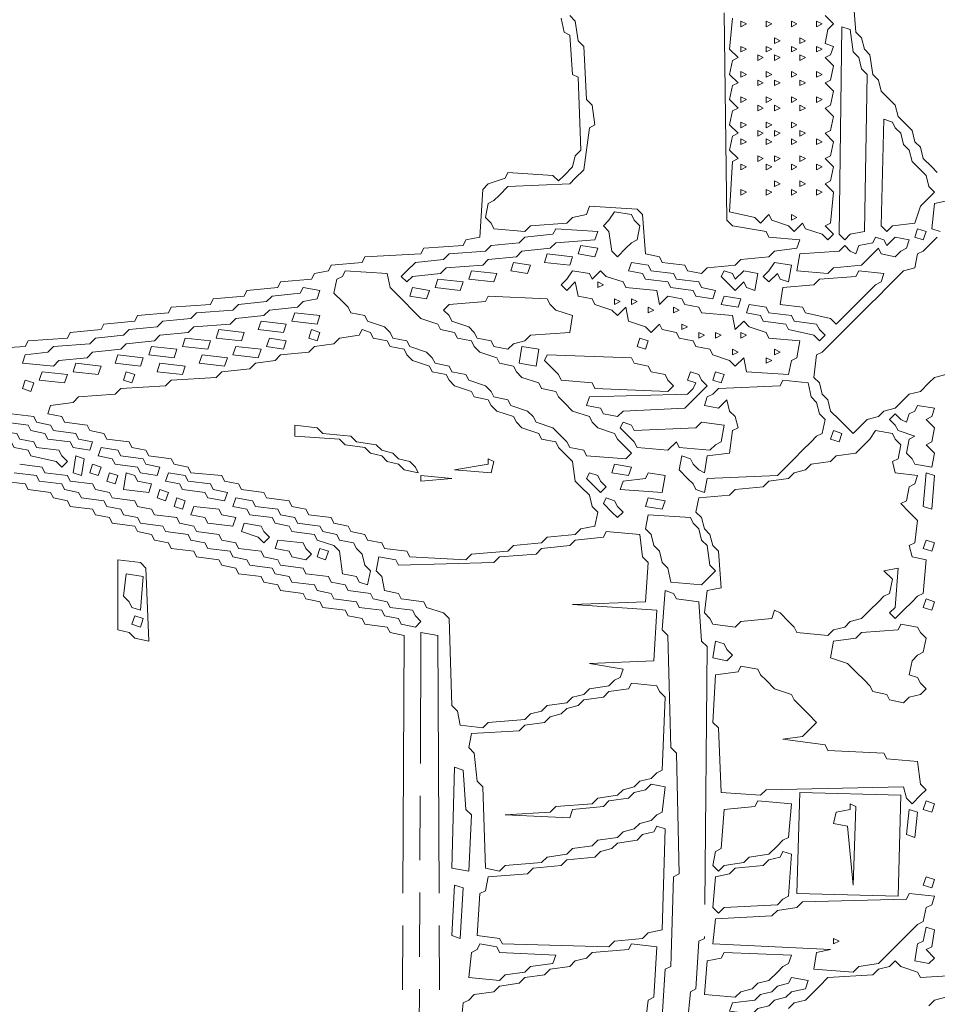
# Model space of a CAD drawing. Extents: x 25154 to 35737, y -4785 to 4584.
# Drawn here: x 34884 to 34927, y -2017 to -1971 of the extents above; entities that cross this region are included whole.
import ezdxf

# ---------------------------------------------------------------- set-up
doc = ezdxf.new("R2010")
doc.units = 0
doc.linetypes.add('AM_ISO09W050', pattern=[22.5, 12, -1.5, 3, -1.5, 3, -1.5])
doc.layers.add('想像線', color=3, linetype='AM_ISO09W050', lineweight=5)

msp = doc.modelspace()

# ---------------------------------------------------------------- linework, layer by layer
at = {"layer": '想像線'}
for points in [[(34926.891, -1977.915), (34926.63, -1977.654), (34926.238, -1977.262), (34926.108, -1976.74), (34925.847, -1976.479), (34925.716, -1975.956), (34925.455, -1975.695), (34925.063, -1975.304), (34924.933, -1974.781), (34924.671, -1974.52), (34924.28, -1974.128), (34924.149, -1973.606), (34923.888, -1973.345), (34923.757, -1972.431), (34923.496, -1972.17), (34923.366, -1971.647), (34923.105, -1971.386), (34922.974, -1969.689)], [(34882.234, -1986.141), (34884.454, -1986.011), (34884.584, -1985.75), (34886.412, -1985.619), (34886.543, -1985.358), (34887.979, -1985.227), (34888.11, -1984.966), (34889.546, -1984.836), (34889.677, -1984.575), (34891.113, -1984.444), (34891.244, -1984.183), (34893.072, -1984.052), (34893.202, -1983.791), (34894.639, -1983.661), (34894.769, -1983.399), (34896.206, -1983.269), (34896.336, -1983.008), (34897.772, -1982.877), (34897.903, -1982.616), (34898.556, -1982.485), (34898.687, -1982.224), (34900.123, -1982.094), (34900.253, -1981.832), (34902.865, -1981.702), (34902.996, -1981.441), (34904.824, -1981.31), (34904.954, -1981.049), (34905.607, -1980.918), (34905.738, -1978.699), (34905.999, -1978.437), (34906.782, -1978.176), (34906.913, -1977.915), (34909.002, -1978.046), (34909.263, -1978.307), (34909.524, -1978.046), (34909.916, -1977.654), (34910.047, -1977.132), (34910.308, -1976.87), (34910.177, -1973.475), (34909.916, -1973.345), (34909.786, -1971.517), (34909.524, -1971.386), (34909.394, -1970.733)], [(34916.967, -1970.472), (34917.098, -1980.135), (34917.359, -1980.396), (34918.926, -1980.657), (34919.057, -1980.918), (34920.493, -1981.049), (34920.362, -1981.441), (34919.318, -1981.571), (34919.057, -1981.832), (34917.751, -1981.963), (34917.49, -1982.224), (34916.184, -1982.355), (34915.923, -1982.616), (34915.27, -1982.485), (34915.139, -1982.224), (34914.095, -1982.094), (34913.964, -1981.832), (34913.311, -1981.702), (34913.181, -1979.874), (34912.919, -1979.613), (34910.7, -1979.482), (34910.569, -1979.874), (34909.916, -1980.004), (34909.655, -1980.266), (34907.958, -1980.396), (34907.696, -1980.657), (34906.26, -1980.527), (34906.129, -1980.266), (34905.868, -1980.004), (34905.999, -1979.351), (34906.26, -1979.221), (34906.521, -1978.96), (34906.913, -1978.568), (34909.786, -1978.437), (34910.047, -1978.176), (34910.439, -1977.785), (34910.7, -1975.826), (34910.961, -1975.695), (34910.83, -1974.781), (34910.569, -1974.52), (34910.439, -1972.039), (34910.177, -1971.778), (34910.047, -1970.864), (34909.786, -1970.603)], [(34921.668, -1970.603), (34922.06, -1970.995), (34921.799, -1971.256), (34921.668, -1971.909), (34922.06, -1972.039), (34921.929, -1972.431), (34921.668, -1972.561), (34922.06, -1972.953), (34921.929, -1973.606), (34921.668, -1973.737), (34922.06, -1974.128), (34921.929, -1974.781), (34921.668, -1974.912), (34922.06, -1975.304), (34921.929, -1975.956), (34921.668, -1976.087), (34922.06, -1976.479), (34921.929, -1977.132), (34921.668, -1977.262), (34922.06, -1977.654), (34921.929, -1978.307), (34921.668, -1978.437), (34922.06, -1978.829), (34921.929, -1980.266), (34921.668, -1980.396), (34922.06, -1980.788), (34921.799, -1981.049), (34921.538, -1980.788), (34920.754, -1980.527), (34920.624, -1980.266), (34920.232, -1980.657), (34919.971, -1980.396), (34919.187, -1980.135), (34919.057, -1979.874), (34918.665, -1980.266), (34918.404, -1980.004), (34917.229, -1979.743), (34917.359, -1977.393), (34917.62, -1977.262), (34917.229, -1976.87), (34917.359, -1976.218), (34917.62, -1976.087), (34917.229, -1975.695), (34917.359, -1975.042), (34917.62, -1974.912), (34917.229, -1974.52), (34917.359, -1973.867), (34917.62, -1973.737), (34917.229, -1973.345), (34917.359, -1972.692), (34917.62, -1972.561), (34917.229, -1972.17), (34917.359, -1970.733)], [(34917.751, -1970.864), (34918.012, -1970.995), (34917.751, -1971.125), (34917.751, -1970.864)], [(34918.926, -1970.864), (34919.187, -1970.995), (34918.926, -1971.125), (34918.926, -1970.864)], [(34920.101, -1970.864), (34920.362, -1970.995), (34920.101, -1971.125), (34920.101, -1970.864)], [(34921.276, -1970.864), (34921.538, -1970.995), (34921.276, -1971.125), (34921.276, -1970.864)], [(34922.452, -1971.125), (34922.843, -1971.256), (34922.974, -1972.3), (34923.235, -1972.561), (34923.366, -1973.084), (34923.627, -1973.345), (34923.496, -1980.657), (34922.843, -1980.788), (34922.582, -1981.049), (34922.321, -1980.788), (34922.452, -1971.125), (34922.452, -1971.125)], [(34919.318, -1971.647), (34919.579, -1971.778), (34919.318, -1971.909), (34919.318, -1971.647)], [(34920.493, -1971.647), (34920.754, -1971.778), (34920.493, -1971.909), (34920.493, -1971.647)], [(34917.751, -1972.039), (34918.012, -1972.17), (34917.751, -1972.3), (34917.751, -1972.039)], [(34918.926, -1972.039), (34919.187, -1972.17), (34918.926, -1972.3), (34918.926, -1972.039)], [(34920.101, -1972.039), (34920.362, -1972.17), (34920.101, -1972.3), (34920.101, -1972.039)], [(34921.276, -1972.039), (34921.538, -1972.17), (34921.276, -1972.3), (34921.276, -1972.039)], [(34918.534, -1972.431), (34918.795, -1972.561), (34918.534, -1972.692), (34918.534, -1972.431)], [(34919.318, -1972.431), (34919.579, -1972.561), (34919.318, -1972.692), (34919.318, -1972.431)], [(34920.493, -1972.431), (34920.754, -1972.561), (34920.493, -1972.692), (34920.493, -1972.431)], [(34917.751, -1973.214), (34918.012, -1973.345), (34917.751, -1973.475), (34917.751, -1973.214)], [(34918.926, -1973.214), (34919.187, -1973.345), (34918.926, -1973.475), (34918.926, -1973.214)], [(34920.101, -1973.214), (34920.362, -1973.345), (34920.101, -1973.475), (34920.101, -1973.214)], [(34921.276, -1973.214), (34921.538, -1973.345), (34921.276, -1973.475), (34921.276, -1973.214)], [(34918.534, -1973.606), (34918.795, -1973.737), (34918.534, -1973.867), (34918.534, -1973.606)], [(34919.318, -1973.606), (34919.579, -1973.737), (34919.318, -1973.867), (34919.318, -1973.606)], [(34920.493, -1973.606), (34920.754, -1973.737), (34920.493, -1973.867), (34920.493, -1973.606)], [(34917.751, -1974.39), (34918.012, -1974.52), (34917.751, -1974.651), (34917.751, -1974.39)], [(34918.926, -1974.39), (34919.187, -1974.52), (34918.926, -1974.651), (34918.926, -1974.39)], [(34920.101, -1974.39), (34920.362, -1974.52), (34920.101, -1974.651), (34920.101, -1974.39)], [(34921.276, -1974.39), (34921.538, -1974.52), (34921.276, -1974.651), (34921.276, -1974.39)], [(34918.534, -1974.781), (34918.795, -1974.912), (34918.534, -1975.042), (34918.534, -1974.781)], [(34919.318, -1974.781), (34919.579, -1974.912), (34919.318, -1975.042), (34919.318, -1974.781)], [(34920.493, -1974.781), (34920.754, -1974.912), (34920.493, -1975.042), (34920.493, -1974.781)], [(34917.751, -1975.565), (34918.012, -1975.695), (34917.751, -1975.826), (34917.751, -1975.565)], [(34918.926, -1975.565), (34919.187, -1975.695), (34918.926, -1975.826), (34918.926, -1975.565)], [(34920.101, -1975.565), (34920.362, -1975.695), (34920.101, -1975.826), (34920.101, -1975.565)], [(34924.41, -1975.434), (34924.802, -1975.565), (34924.933, -1975.826), (34925.194, -1976.087), (34925.324, -1976.609), (34925.585, -1976.87), (34925.716, -1977.393), (34925.977, -1977.654), (34926.369, -1978.046), (34926.5, -1978.568), (34926.761, -1978.829), (34926.5, -1979.09), (34926.108, -1979.482), (34925.847, -1980.266), (34924.802, -1980.396), (34924.541, -1980.657), (34924.28, -1980.396), (34924.41, -1975.434), (34924.41, -1975.434)], [(34918.534, -1975.956), (34918.795, -1976.087), (34918.534, -1976.218), (34918.534, -1975.956)], [(34919.318, -1975.956), (34919.579, -1976.087), (34919.318, -1976.218), (34919.318, -1975.956)], [(34920.493, -1975.956), (34920.754, -1976.087), (34920.493, -1976.218), (34920.493, -1975.956)], [(34917.751, -1976.348), (34918.012, -1976.479), (34917.751, -1976.609), (34917.751, -1976.348)], [(34918.926, -1976.348), (34919.187, -1976.479), (34918.926, -1976.609), (34918.926, -1976.348)], [(34920.101, -1976.348), (34920.362, -1976.479), (34920.101, -1976.609), (34920.101, -1976.348)], [(34921.276, -1976.348), (34921.538, -1976.479), (34921.276, -1976.609), (34921.276, -1976.348)], [(34918.534, -1977.132), (34918.795, -1977.262), (34918.534, -1977.393), (34918.534, -1977.132)], [(34919.318, -1977.132), (34919.579, -1977.262), (34919.318, -1977.393), (34919.318, -1977.132)], [(34920.493, -1977.132), (34920.754, -1977.262), (34920.493, -1977.393), (34920.493, -1977.132)], [(34917.751, -1977.523), (34918.012, -1977.654), (34917.751, -1977.785), (34917.751, -1977.523)], [(34918.926, -1977.523), (34919.187, -1977.654), (34918.926, -1977.785), (34918.926, -1977.523)], [(34920.101, -1977.523), (34920.362, -1977.654), (34920.101, -1977.785), (34920.101, -1977.523)], [(34921.276, -1977.523), (34921.538, -1977.654), (34921.276, -1977.785), (34921.276, -1977.523)], [(34919.318, -1978.307), (34919.579, -1978.437), (34919.318, -1978.568), (34919.318, -1978.307)], [(34920.493, -1978.307), (34920.754, -1978.437), (34920.493, -1978.568), (34920.493, -1978.307)], [(34917.751, -1978.699), (34918.012, -1978.829), (34917.751, -1978.96), (34917.751, -1978.699)], [(34918.926, -1978.699), (34919.187, -1978.829), (34918.926, -1978.96), (34918.926, -1978.699)], [(34920.101, -1978.699), (34920.362, -1978.829), (34920.101, -1978.96), (34920.101, -1978.699)], [(34921.276, -1978.699), (34921.538, -1978.829), (34921.276, -1978.96), (34921.276, -1978.699)], [(34927.022, -1980.657), (34926.63, -1980.527), (34926.761, -1979.351), (34927.414, -1979.221)], [(34911.875, -1979.743), (34912.658, -1979.874), (34912.789, -1980.135), (34913.05, -1980.396), (34912.919, -1981.049), (34912.658, -1981.18), (34912.397, -1981.441), (34912.005, -1981.832), (34911.744, -1981.571), (34911.614, -1980.657), (34911.353, -1980.396), (34911.614, -1980.135), (34911.875, -1979.743), (34911.875, -1979.743)], [(34920.101, -1979.874), (34920.362, -1980.004), (34920.101, -1980.135), (34920.101, -1979.874)], [(34909.133, -1980.527), (34911.091, -1980.657), (34910.961, -1981.049), (34909.133, -1981.18), (34908.872, -1981.441), (34907.566, -1981.571), (34907.305, -1981.832), (34905.999, -1981.963), (34905.738, -1982.224), (34904.04, -1982.355), (34903.779, -1982.616), (34902.473, -1982.746), (34902.212, -1983.008), (34901.951, -1982.746), (34902.212, -1982.485), (34902.604, -1982.094), (34903.91, -1981.963), (34904.171, -1981.702), (34905.868, -1981.571), (34906.129, -1981.31), (34907.435, -1981.18), (34907.696, -1980.918), (34909.002, -1980.788), (34909.133, -1980.527)], [(34925.977, -1980.527), (34926.369, -1980.657), (34926.238, -1981.049), (34925.847, -1980.918), (34925.977, -1980.527), (34925.977, -1980.527)], [(34910.308, -1981.31), (34911.091, -1981.441), (34910.961, -1981.832), (34910.177, -1981.702), (34910.308, -1981.31), (34910.308, -1981.31)], [(34924.019, -1980.918), (34924.41, -1981.049), (34924.541, -1981.31), (34924.933, -1980.918), (34925.585, -1981.049), (34925.455, -1981.441), (34925.194, -1981.571), (34924.933, -1981.832), (34924.28, -1981.702), (34924.149, -1981.441), (34923.757, -1981.832), (34923.366, -1982.224), (34922.06, -1982.355), (34921.799, -1982.616), (34920.362, -1982.485), (34920.493, -1981.702), (34922.321, -1981.571), (34922.582, -1981.31), (34922.843, -1981.571), (34923.105, -1981.702), (34923.235, -1981.31), (34923.888, -1981.18), (34924.019, -1980.918)], [(34927.283, -1987.317), (34926.761, -1987.447), (34926.5, -1987.708), (34926.108, -1988.1), (34925.585, -1988.231), (34925.324, -1988.492), (34924.933, -1988.884), (34924.41, -1989.014), (34924.149, -1989.275), (34923.627, -1989.406), (34923.366, -1989.667), (34922.974, -1990.059), (34922.713, -1989.798), (34922.321, -1989.406), (34921.929, -1989.014), (34921.799, -1988.492), (34921.538, -1988.231), (34921.407, -1987.708), (34921.146, -1987.447), (34921.276, -1986.403), (34921.538, -1986.272), (34921.799, -1986.011), (34922.19, -1985.619), (34922.582, -1985.227), (34922.974, -1984.836), (34923.366, -1984.444), (34923.757, -1984.052), (34924.149, -1983.661), (34924.541, -1983.269), (34924.933, -1982.877), (34925.324, -1982.485), (34925.847, -1982.355), (34925.977, -1981.702), (34926.238, -1981.571), (34926.5, -1981.31), (34926.891, -1980.918)], [(34908.741, -1981.702), (34909.916, -1981.832), (34909.786, -1982.224), (34908.61, -1982.094), (34908.741, -1981.702), (34908.741, -1981.702)], [(34907.174, -1982.094), (34907.958, -1982.224), (34907.827, -1982.616), (34907.043, -1982.485), (34907.174, -1982.094), (34907.174, -1982.094)], [(34912.658, -1982.094), (34913.442, -1982.224), (34913.572, -1982.485), (34914.617, -1982.616), (34914.748, -1982.877), (34915.792, -1983.008), (34915.923, -1983.269), (34916.576, -1983.399), (34916.445, -1983.791), (34915.662, -1983.661), (34915.531, -1983.399), (34914.486, -1983.269), (34914.356, -1983.008), (34913.311, -1982.877), (34913.181, -1982.616), (34912.528, -1982.485), (34912.658, -1982.094), (34912.658, -1982.094)], [(34919.318, -1982.094), (34920.101, -1982.224), (34919.971, -1983.008), (34919.579, -1982.877), (34919.448, -1982.616), (34919.057, -1983.008), (34918.795, -1982.746), (34919.057, -1982.485), (34919.318, -1982.094), (34919.318, -1982.094)], [(34899.339, -1982.485), (34901.298, -1982.616), (34901.429, -1983.269), (34901.69, -1983.53), (34902.082, -1983.922), (34902.473, -1984.313), (34902.865, -1984.705), (34903.648, -1984.966), (34903.779, -1985.227), (34904.432, -1985.358), (34904.563, -1985.619), (34905.215, -1985.75), (34905.346, -1986.011), (34905.607, -1986.272), (34906.391, -1986.533), (34906.521, -1986.794), (34907.174, -1986.925), (34907.305, -1987.186), (34907.566, -1987.447), (34908.349, -1987.708), (34908.48, -1987.97), (34909.133, -1988.1), (34909.263, -1988.361), (34909.524, -1988.622), (34909.916, -1989.014), (34910.7, -1989.275), (34910.83, -1989.537), (34911.091, -1989.798), (34911.875, -1990.059), (34912.005, -1990.32), (34912.267, -1990.581), (34912.658, -1990.973), (34912.397, -1991.234), (34910.569, -1991.103), (34910.439, -1990.842), (34909.786, -1990.712), (34909.655, -1990.451), (34909.394, -1990.189), (34909.002, -1989.798), (34908.219, -1989.537), (34908.088, -1989.275), (34907.827, -1989.014), (34907.043, -1988.753), (34906.913, -1988.492), (34906.26, -1988.361), (34906.129, -1988.1), (34905.868, -1987.839), (34905.085, -1987.578), (34904.954, -1987.317), (34904.301, -1987.186), (34904.171, -1986.925), (34903.518, -1986.794), (34903.387, -1986.533), (34903.126, -1986.272), (34902.343, -1986.011), (34902.212, -1985.75), (34901.559, -1985.619), (34901.429, -1985.358), (34901.168, -1985.097), (34900.384, -1984.836), (34900.253, -1984.575), (34899.601, -1984.444), (34899.47, -1984.183), (34899.209, -1983.922), (34898.817, -1983.53), (34898.948, -1982.877), (34899.209, -1982.746), (34899.339, -1982.485)], [(34905.215, -1982.485), (34906.391, -1982.616), (34906.26, -1983.008), (34905.085, -1982.877), (34905.215, -1982.485), (34905.215, -1982.485)], [(34909.916, -1982.485), (34910.7, -1982.616), (34910.83, -1982.877), (34911.222, -1982.485), (34911.483, -1982.746), (34912.267, -1983.008), (34912.397, -1983.269), (34913.834, -1983.399), (34913.964, -1984.052), (34914.356, -1983.661), (34915.009, -1983.791), (34915.139, -1984.052), (34915.792, -1984.183), (34915.923, -1984.444), (34917.359, -1984.575), (34917.49, -1985.227), (34917.881, -1984.836), (34918.143, -1985.097), (34918.926, -1985.358), (34919.057, -1985.619), (34920.493, -1985.75), (34920.362, -1986.533), (34920.101, -1986.664), (34919.971, -1987.317), (34918.012, -1987.186), (34917.881, -1986.533), (34917.49, -1986.925), (34917.229, -1986.664), (34916.445, -1986.403), (34916.314, -1986.141), (34915.662, -1986.011), (34915.531, -1985.75), (34914.878, -1985.619), (34914.748, -1985.358), (34914.095, -1985.227), (34913.964, -1984.966), (34913.572, -1985.358), (34913.311, -1985.097), (34912.528, -1984.836), (34912.397, -1984.183), (34912.005, -1984.575), (34911.744, -1984.313), (34910.961, -1984.052), (34910.83, -1983.791), (34910.177, -1983.661), (34910.047, -1983.008), (34909.655, -1983.399), (34909.394, -1983.138), (34909.655, -1982.877), (34909.916, -1982.485), (34909.916, -1982.485)], [(34916.967, -1982.485), (34917.359, -1982.616), (34917.49, -1982.877), (34917.881, -1982.485), (34918.534, -1982.616), (34918.404, -1983.399), (34918.012, -1983.269), (34917.881, -1983.008), (34917.49, -1983.399), (34917.229, -1983.138), (34916.837, -1982.746), (34916.967, -1982.485)], [(34923.235, -1982.485), (34924.41, -1982.616), (34924.28, -1983.008), (34924.019, -1983.138), (34923.757, -1983.399), (34923.366, -1983.791), (34922.974, -1984.183), (34922.582, -1984.575), (34922.19, -1984.966), (34921.929, -1984.705), (34920.754, -1984.444), (34920.624, -1984.183), (34919.579, -1984.052), (34919.71, -1983.269), (34921.146, -1983.138), (34921.407, -1982.877), (34923.105, -1982.746), (34923.235, -1982.485)], [(34903.648, -1982.877), (34904.824, -1983.008), (34904.693, -1983.399), (34903.518, -1983.269), (34903.648, -1982.877), (34903.648, -1982.877)], [(34911.091, -1983.008), (34911.353, -1983.138), (34911.091, -1983.269), (34911.091, -1983.008)], [(34897.381, -1983.269), (34898.164, -1983.399), (34898.034, -1983.791), (34897.381, -1983.922), (34897.12, -1984.183), (34895.814, -1984.313), (34895.553, -1984.575), (34894.247, -1984.705), (34893.986, -1984.966), (34892.288, -1985.097), (34892.027, -1985.358), (34890.721, -1985.489), (34890.46, -1985.75), (34889.154, -1985.88), (34888.893, -1986.141), (34887.587, -1986.272), (34887.326, -1986.533), (34886.021, -1986.664), (34885.759, -1986.925), (34884.323, -1986.794), (34884.454, -1986.403), (34885.498, -1986.272), (34885.759, -1986.011), (34887.457, -1985.88), (34887.718, -1985.619), (34889.024, -1985.489), (34889.285, -1985.227), (34890.591, -1985.097), (34890.852, -1984.836), (34892.158, -1984.705), (34892.419, -1984.444), (34894.116, -1984.313), (34894.377, -1984.052), (34895.683, -1983.922), (34895.944, -1983.661), (34897.25, -1983.53), (34897.381, -1983.269)], [(34902.473, -1983.269), (34903.257, -1983.399), (34903.126, -1983.791), (34902.343, -1983.661), (34902.473, -1983.269), (34902.473, -1983.269)], [(34905.999, -1983.661), (34908.741, -1983.791), (34908.872, -1984.052), (34909.133, -1984.313), (34909.916, -1984.575), (34909.786, -1985.358), (34907.958, -1985.489), (34907.696, -1985.75), (34907.174, -1985.88), (34906.913, -1986.141), (34906.26, -1986.011), (34906.129, -1985.75), (34905.477, -1985.619), (34905.346, -1985.358), (34905.085, -1985.097), (34904.301, -1984.836), (34904.171, -1984.575), (34903.91, -1984.313), (34904.171, -1984.052), (34905.868, -1983.922), (34905.999, -1983.661)], [(34911.875, -1983.791), (34912.136, -1983.922), (34911.875, -1984.052), (34911.875, -1983.791)], [(34912.658, -1983.791), (34912.919, -1983.922), (34912.658, -1984.052), (34912.658, -1983.791)], [(34916.967, -1983.661), (34917.751, -1983.791), (34917.62, -1984.183), (34916.837, -1984.052), (34916.967, -1983.661), (34916.967, -1983.661)], [(34918.143, -1984.052), (34918.926, -1984.183), (34919.057, -1984.444), (34920.101, -1984.575), (34920.232, -1984.836), (34921.276, -1984.966), (34921.407, -1985.227), (34921.668, -1985.489), (34921.407, -1985.75), (34921.146, -1985.489), (34919.971, -1985.227), (34919.84, -1984.966), (34918.795, -1984.836), (34918.665, -1984.575), (34918.012, -1984.444), (34918.143, -1984.052), (34918.143, -1984.052)], [(34896.989, -1984.444), (34898.164, -1984.575), (34898.034, -1984.966), (34896.858, -1984.836), (34896.989, -1984.444), (34896.989, -1984.444)], [(34913.442, -1984.183), (34913.703, -1984.313), (34913.442, -1984.444), (34913.442, -1984.183)], [(34914.617, -1984.183), (34914.878, -1984.313), (34914.617, -1984.444), (34914.617, -1984.183)], [(34895.422, -1984.836), (34896.597, -1984.966), (34896.467, -1985.358), (34895.292, -1985.227), (34895.422, -1984.836), (34895.422, -1984.836)], [(34915.009, -1984.966), (34915.27, -1985.097), (34915.009, -1985.227), (34915.009, -1984.966)], [(34900.123, -1985.227), (34900.515, -1985.358), (34900.645, -1985.619), (34901.298, -1985.75), (34901.429, -1986.011), (34902.082, -1986.141), (34902.212, -1986.403), (34902.473, -1986.664), (34903.257, -1986.925), (34903.387, -1987.186), (34904.04, -1987.317), (34904.171, -1987.578), (34904.432, -1987.839), (34905.215, -1988.1), (34905.346, -1988.361), (34905.999, -1988.492), (34906.129, -1988.753), (34906.391, -1989.014), (34907.174, -1989.275), (34907.305, -1989.537), (34907.566, -1989.798), (34908.349, -1990.059), (34908.48, -1990.32), (34909.133, -1990.451), (34909.263, -1990.712), (34909.524, -1990.973), (34909.916, -1991.365), (34910.047, -1992.279), (34910.308, -1992.54), (34910.7, -1992.932), (34910.83, -1993.454), (34911.091, -1993.715), (34910.961, -1994.368), (34910.308, -1994.498), (34910.047, -1994.76), (34908.741, -1994.89), (34908.48, -1995.151), (34907.174, -1995.282), (34906.913, -1995.543), (34905.215, -1995.674), (34904.954, -1995.935), (34902.343, -1995.804), (34902.212, -1995.543), (34901.168, -1995.412), (34901.037, -1995.151), (34900.384, -1995.021), (34900.253, -1994.76), (34899.601, -1994.629), (34899.47, -1994.368), (34898.817, -1994.237), (34898.687, -1993.976), (34897.642, -1993.846), (34897.511, -1993.584), (34896.858, -1993.454), (34896.728, -1993.193), (34895.683, -1993.062), (34895.553, -1992.801), (34894.508, -1992.67), (34894.377, -1992.409), (34893.725, -1992.279), (34893.594, -1992.017), (34892.158, -1991.887), (34892.027, -1991.626), (34891.374, -1991.495), (34891.244, -1991.234), (34890.199, -1991.103), (34890.068, -1990.842), (34889.416, -1990.712), (34889.285, -1990.451), (34888.24, -1990.32), (34888.11, -1990.059), (34887.457, -1989.928), (34887.326, -1989.667), (34886.282, -1989.537), (34886.151, -1989.275), (34885.498, -1989.145), (34885.629, -1988.753), (34886.673, -1988.622), (34886.935, -1988.361), (34888.632, -1988.231), (34888.893, -1987.97), (34890.982, -1987.839), (34891.244, -1987.578), (34893.333, -1987.447), (34893.594, -1987.186), (34894.9, -1987.056), (34895.161, -1986.794), (34896.075, -1986.664), (34896.336, -1986.403), (34897.642, -1986.272), (34897.903, -1986.011), (34898.817, -1985.88), (34899.078, -1985.619), (34899.992, -1985.489), (34900.123, -1985.227)], [(34893.463, -1985.227), (34894.639, -1985.358), (34894.508, -1985.75), (34893.333, -1985.619), (34893.463, -1985.227), (34893.463, -1985.227)], [(34897.772, -1985.227), (34898.164, -1985.358), (34898.034, -1985.75), (34897.642, -1985.619), (34897.772, -1985.227), (34897.772, -1985.227)], [(34915.792, -1985.358), (34916.053, -1985.489), (34915.792, -1985.619), (34915.792, -1985.358)], [(34916.576, -1985.358), (34916.837, -1985.489), (34916.576, -1985.619), (34916.576, -1985.358)], [(34917.751, -1985.358), (34918.012, -1985.489), (34917.751, -1985.619), (34917.751, -1985.358)], [(34891.897, -1985.619), (34893.072, -1985.75), (34892.941, -1986.141), (34891.766, -1986.011), (34891.897, -1985.619), (34891.897, -1985.619)], [(34895.814, -1985.619), (34896.597, -1985.75), (34896.467, -1986.141), (34895.683, -1986.011), (34895.814, -1985.619), (34895.814, -1985.619)], [(34913.05, -1985.619), (34913.442, -1985.75), (34913.311, -1986.141), (34912.919, -1986.011), (34913.05, -1985.619), (34913.05, -1985.619)], [(34890.33, -1986.011), (34891.505, -1986.141), (34891.374, -1986.533), (34890.199, -1986.403), (34890.33, -1986.011), (34890.33, -1986.011)], [(34894.247, -1986.011), (34895.422, -1986.141), (34895.292, -1986.533), (34894.116, -1986.403), (34894.247, -1986.011), (34894.247, -1986.011)], [(34907.566, -1986.011), (34908.349, -1986.141), (34908.219, -1986.925), (34907.435, -1986.794), (34907.566, -1986.011), (34907.566, -1986.011)], [(34917.359, -1986.141), (34917.62, -1986.272), (34917.359, -1986.403), (34917.359, -1986.141)], [(34919.318, -1986.141), (34919.579, -1986.272), (34919.318, -1986.403), (34919.318, -1986.141)], [(34886.804, -1986.794), (34887.979, -1986.925), (34887.849, -1987.317), (34886.673, -1987.186), (34886.804, -1986.794), (34886.804, -1986.794)], [(34888.763, -1986.403), (34889.938, -1986.533), (34889.807, -1986.925), (34888.632, -1986.794), (34888.763, -1986.403), (34888.763, -1986.403)], [(34890.721, -1986.794), (34891.897, -1986.925), (34891.766, -1987.317), (34890.591, -1987.186), (34890.721, -1986.794), (34890.721, -1986.794)], [(34892.68, -1986.403), (34893.855, -1986.533), (34893.725, -1986.925), (34892.549, -1986.794), (34892.68, -1986.403), (34892.68, -1986.403)], [(34908.741, -1986.403), (34912.658, -1986.533), (34912.789, -1986.794), (34913.442, -1986.925), (34913.572, -1987.186), (34914.225, -1987.317), (34914.356, -1987.578), (34914.617, -1987.839), (34914.356, -1988.1), (34910.961, -1987.97), (34910.83, -1987.708), (34909.394, -1987.578), (34909.263, -1987.317), (34909.002, -1987.056), (34908.61, -1986.664), (34908.741, -1986.403)], [(34918.926, -1986.533), (34919.187, -1986.664), (34918.926, -1986.794), (34918.926, -1986.533)], [(34885.237, -1987.186), (34886.412, -1987.317), (34886.282, -1987.708), (34885.106, -1987.578), (34885.237, -1987.186), (34885.237, -1987.186)], [(34889.154, -1987.186), (34889.546, -1987.317), (34889.416, -1987.708), (34889.024, -1987.578), (34889.154, -1987.186), (34889.154, -1987.186)], [(34915.4, -1987.186), (34915.792, -1987.317), (34915.923, -1987.578), (34916.184, -1987.839), (34915.923, -1988.1), (34915.531, -1988.492), (34915.139, -1988.884), (34912.267, -1989.014), (34912.005, -1989.275), (34911.353, -1989.145), (34911.222, -1988.884), (34910.569, -1988.753), (34910.7, -1988.361), (34915.27, -1988.231), (34915.531, -1987.97), (34915.662, -1987.708), (34915.27, -1987.578), (34915.4, -1987.186), (34915.4, -1987.186)], [(34916.576, -1987.186), (34916.967, -1987.317), (34916.837, -1987.708), (34916.445, -1987.578), (34916.576, -1987.186), (34916.576, -1987.186)], [(34884.454, -1987.578), (34884.845, -1987.708), (34884.715, -1988.1), (34884.323, -1987.97), (34884.454, -1987.578), (34884.454, -1987.578)], [(34919.71, -1987.578), (34920.885, -1987.708), (34921.015, -1988.361), (34921.276, -1988.622), (34921.407, -1989.145), (34921.668, -1989.406), (34921.538, -1990.059), (34921.276, -1990.189), (34921.015, -1990.451), (34920.624, -1990.842), (34920.232, -1991.234), (34919.84, -1991.626), (34919.448, -1992.017), (34916.184, -1992.148), (34916.053, -1992.801), (34915.662, -1992.67), (34915.531, -1992.409), (34915.27, -1992.148), (34914.878, -1991.756), (34915.009, -1991.103), (34915.4, -1991.234), (34915.531, -1991.495), (34915.792, -1991.756), (34916.053, -1991.887), (34916.184, -1991.103), (34917.229, -1990.973), (34917.359, -1989.928), (34917.62, -1989.798), (34917.49, -1989.275), (34917.229, -1989.014), (34917.098, -1988.492), (34916.706, -1988.884), (34916.053, -1988.753), (34916.184, -1988.361), (34916.445, -1988.231), (34916.706, -1987.97), (34919.579, -1987.839), (34919.71, -1987.578)], [(34883.278, -1988.753), (34883.67, -1988.884), (34883.801, -1989.145), (34884.845, -1989.275), (34884.976, -1989.537), (34885.629, -1989.667), (34885.759, -1989.928), (34886.804, -1990.059), (34886.935, -1990.32), (34887.587, -1990.451), (34887.457, -1990.842), (34886.673, -1990.712), (34886.543, -1990.451), (34885.498, -1990.32), (34885.368, -1990.059), (34884.715, -1989.928), (34884.584, -1989.667), (34883.54, -1989.537), (34883.409, -1989.275), (34883.148, -1989.014), (34883.278, -1988.753)], [(34925.977, -1988.753), (34926.761, -1988.884), (34926.63, -1989.275), (34926.369, -1989.406), (34926.761, -1989.798), (34926.63, -1990.451), (34926.369, -1990.581), (34926.761, -1990.973), (34926.63, -1991.626), (34925.847, -1991.495), (34925.716, -1991.234), (34925.455, -1990.973), (34925.585, -1990.32), (34925.847, -1990.189), (34925.063, -1989.928), (34924.933, -1989.667), (34924.671, -1989.406), (34924.933, -1989.145), (34925.194, -1989.406), (34925.455, -1989.537), (34925.585, -1989.145), (34925.847, -1989.014), (34925.977, -1988.753)], [(34881.711, -1989.145), (34882.103, -1989.275), (34882.234, -1989.537), (34882.887, -1989.667), (34883.017, -1989.928), (34884.062, -1990.059), (34884.192, -1990.32), (34884.845, -1990.451), (34884.976, -1990.712), (34886.021, -1990.842), (34886.151, -1991.103), (34886.412, -1991.365), (34886.151, -1991.626), (34885.89, -1991.365), (34884.715, -1991.103), (34884.584, -1990.842), (34883.931, -1990.712), (34883.801, -1990.451), (34882.756, -1990.32), (34882.626, -1990.059), (34881.581, -1989.928), (34881.711, -1989.145), (34881.711, -1989.145)], [(34912.267, -1989.537), (34912.658, -1989.667), (34912.789, -1989.928), (34915.662, -1989.798), (34915.923, -1989.537), (34916.967, -1989.667), (34916.837, -1990.451), (34916.576, -1990.581), (34916.314, -1990.842), (34914.878, -1990.712), (34914.748, -1990.451), (34914.356, -1990.842), (34912.919, -1990.712), (34912.789, -1990.451), (34912.528, -1990.189), (34912.136, -1989.798), (34912.267, -1989.537)], [(34896.989, -1989.667), (34898.034, -1989.798), (34898.295, -1990.059), (34899.601, -1990.189), (34899.862, -1990.451), (34900.776, -1990.581), (34901.037, -1990.842), (34901.559, -1990.973), (34901.82, -1991.234), (34902.343, -1991.365), (34902.604, -1991.626), (34902.734, -1991.887), (34902.082, -1991.756), (34901.82, -1991.495), (34901.298, -1991.365), (34901.037, -1991.103), (34900.515, -1990.973), (34900.253, -1990.712), (34899.339, -1990.581), (34899.078, -1990.32), (34896.989, -1990.189), (34896.989, -1989.667), (34896.989, -1989.667)], [(34924.019, -1989.928), (34924.802, -1990.059), (34924.933, -1990.32), (34925.194, -1990.581), (34925.063, -1991.234), (34924.802, -1991.365), (34924.933, -1991.887), (34925.977, -1992.017), (34925.847, -1992.409), (34925.585, -1992.54), (34925.455, -1993.193), (34925.194, -1993.323), (34925.585, -1993.715), (34925.977, -1994.107), (34925.847, -1995.151), (34925.585, -1995.282), (34925.716, -1995.804), (34926.369, -1995.935), (34926.238, -1997.502), (34925.977, -1997.632), (34925.716, -1997.893), (34925.324, -1998.285), (34924.933, -1998.677), (34924.671, -1998.416), (34924.933, -1998.155), (34925.063, -1996.327), (34924.41, -1996.457), (34924.802, -1996.849), (34924.671, -1997.502), (34924.41, -1997.632), (34924.149, -1997.893), (34923.757, -1998.285), (34923.366, -1998.677), (34922.843, -1998.808), (34922.582, -1999.069), (34922.06, -1999.199), (34921.799, -1999.46), (34920.362, -1999.33), (34920.232, -1999.069), (34919.971, -1998.808), (34919.579, -1998.416), (34919.318, -1998.285), (34919.187, -1998.677), (34917.751, -1998.808), (34917.49, -1999.069), (34916.445, -1998.938), (34916.314, -1998.677), (34916.053, -1998.416), (34916.184, -1997.371), (34916.837, -1997.241), (34916.706, -1995.543), (34916.445, -1995.282), (34916.314, -1994.76), (34916.053, -1994.498), (34915.923, -1993.976), (34915.662, -1993.715), (34915.792, -1993.062), (34917.229, -1992.932), (34917.49, -1992.67), (34918.795, -1992.54), (34919.057, -1992.279), (34919.971, -1992.148), (34920.232, -1991.887), (34920.754, -1991.756), (34921.015, -1991.495), (34921.929, -1991.365), (34922.19, -1991.103), (34923.105, -1990.973), (34923.366, -1990.712), (34923.757, -1990.32), (34924.019, -1989.928), (34924.019, -1989.928)], [(34922.06, -1989.928), (34922.452, -1990.059), (34922.321, -1990.451), (34921.929, -1990.32), (34922.06, -1989.928), (34922.06, -1989.928)], [(34887.979, -1990.712), (34888.763, -1990.842), (34888.893, -1991.103), (34889.938, -1991.234), (34890.068, -1991.495), (34890.721, -1991.626), (34890.591, -1992.017), (34889.807, -1991.887), (34889.677, -1991.626), (34888.632, -1991.495), (34888.501, -1991.234), (34887.849, -1991.103), (34887.979, -1990.712), (34887.979, -1990.712)], [(34886.804, -1991.103), (34887.196, -1991.234), (34887.065, -1992.017), (34886.673, -1991.887), (34886.804, -1991.103), (34886.804, -1991.103)], [(34905.999, -1991.234), (34906.26, -1991.365), (34906.129, -1991.887), (34904.432, -1991.756), (34905.999, -1991.495), (34905.999, -1991.234)], [(34884.192, -1991.495), (34885.237, -1991.626), (34885.368, -1991.887), (34886.412, -1992.017), (34886.543, -1992.279), (34887.587, -1992.409), (34887.718, -1992.67), (34888.371, -1992.801), (34888.501, -1993.062), (34889.546, -1993.193), (34889.677, -1993.454), (34890.33, -1993.584), (34890.46, -1993.846), (34891.505, -1993.976), (34891.635, -1994.237), (34892.288, -1994.368), (34892.419, -1994.629), (34893.463, -1994.76), (34893.594, -1995.021), (34894.247, -1995.151), (34894.377, -1995.412), (34895.422, -1995.543), (34895.553, -1995.804), (34896.206, -1995.935), (34896.336, -1996.196), (34897.381, -1996.327), (34897.511, -1996.588), (34898.556, -1996.718), (34898.687, -1996.979), (34899.339, -1997.11), (34899.47, -1997.371), (34900.515, -1997.502), (34900.645, -1997.763), (34901.298, -1997.893), (34901.429, -1998.155), (34902.473, -1998.285), (34902.604, -1998.546), (34902.865, -1998.808), (34902.604, -1999.069), (34901.951, -1998.938), (34901.82, -1998.677), (34901.168, -1998.546), (34901.037, -1998.285), (34899.992, -1998.155), (34899.862, -1997.893), (34898.817, -1997.763), (34898.687, -1997.502), (34898.034, -1997.371), (34897.903, -1997.11), (34896.858, -1996.979), (34896.728, -1996.718), (34896.075, -1996.588), (34895.944, -1996.327), (34894.9, -1996.196), (34894.769, -1995.935), (34894.116, -1995.804), (34893.986, -1995.543), (34892.941, -1995.412), (34892.811, -1995.151), (34892.158, -1995.021), (34892.027, -1994.76), (34890.982, -1994.629), (34890.852, -1994.368), (34889.807, -1994.237), (34889.677, -1993.976), (34889.024, -1993.846), (34888.893, -1993.584), (34888.24, -1993.454), (34888.11, -1993.193), (34887.065, -1993.062), (34886.935, -1992.801), (34886.282, -1992.67), (34886.151, -1992.409), (34885.106, -1992.279), (34884.976, -1992.017), (34883.931, -1991.887)], [(34887.587, -1991.495), (34887.979, -1991.626), (34887.849, -1992.017), (34887.457, -1991.887), (34887.587, -1991.495), (34887.587, -1991.495)], [(34888.371, -1991.887), (34888.763, -1992.017), (34888.632, -1992.409), (34888.24, -1992.279), (34888.371, -1991.887), (34888.371, -1991.887)], [(34889.154, -1991.887), (34889.546, -1992.017), (34889.677, -1992.279), (34890.33, -1992.409), (34890.199, -1992.801), (34889.024, -1992.67), (34889.154, -1991.887), (34889.154, -1991.887)], [(34891.113, -1991.887), (34891.897, -1992.017), (34892.027, -1992.279), (34893.072, -1992.409), (34893.202, -1992.67), (34893.855, -1992.801), (34893.725, -1993.193), (34892.941, -1993.062), (34892.811, -1992.801), (34891.766, -1992.67), (34891.635, -1992.409), (34890.982, -1992.279), (34891.113, -1991.887), (34891.113, -1991.887)], [(34910.7, -1991.887), (34911.091, -1992.017), (34911.222, -1992.279), (34911.483, -1992.54), (34911.222, -1992.801), (34910.961, -1992.54), (34910.569, -1992.148), (34910.7, -1991.887)], [(34911.875, -1991.495), (34912.658, -1991.626), (34912.528, -1992.017), (34911.744, -1991.887), (34911.875, -1991.495), (34911.875, -1991.495)], [(34913.442, -1991.887), (34914.225, -1992.017), (34914.095, -1992.801), (34912.136, -1992.67), (34912.267, -1992.279), (34913.311, -1992.148), (34913.442, -1991.887)], [(34926.369, -1991.887), (34926.761, -1992.017), (34926.63, -1993.584), (34926.238, -1993.454), (34926.369, -1991.887), (34926.369, -1991.887)], [(34883.409, -1992.279), (34884.454, -1992.409), (34884.584, -1992.67), (34885.629, -1992.801), (34885.759, -1993.062), (34886.412, -1993.193), (34886.543, -1993.454), (34887.587, -1993.584), (34887.718, -1993.846), (34888.371, -1993.976), (34888.501, -1994.237), (34889.546, -1994.368), (34889.677, -1994.629), (34890.33, -1994.76), (34890.46, -1995.021), (34891.113, -1995.151), (34891.244, -1995.412), (34892.288, -1995.543), (34892.419, -1995.804), (34893.463, -1995.935), (34893.594, -1996.196), (34894.247, -1996.327), (34894.377, -1996.588), (34895.422, -1996.718), (34895.553, -1996.979), (34896.206, -1997.11), (34896.336, -1997.371), (34897.381, -1997.502), (34897.511, -1997.763), (34898.164, -1997.893), (34898.295, -1998.155), (34899.339, -1998.285), (34899.47, -1998.546), (34900.123, -1998.677), (34900.253, -1998.938), (34901.298, -1999.069), (34901.429, -1999.33), (34902.082, -1999.46), (34901.951, -2028.449)], [(34902.865, -1992.017), (34904.301, -1992.148), (34902.865, -1992.279), (34902.865, -1992.017)], [(34890.721, -1992.67), (34891.113, -1992.801), (34890.982, -1993.193), (34890.591, -1993.062), (34890.721, -1992.67), (34890.721, -1992.67)], [(34891.505, -1993.062), (34891.897, -1993.193), (34891.766, -1993.584), (34891.374, -1993.454), (34891.505, -1993.062), (34891.505, -1993.062)], [(34894.247, -1993.062), (34895.03, -1993.193), (34895.161, -1993.454), (34896.206, -1993.584), (34896.336, -1993.846), (34896.989, -1993.976), (34897.12, -1994.237), (34898.164, -1994.368), (34898.295, -1994.629), (34898.948, -1994.76), (34899.078, -1995.021), (34899.731, -1995.151), (34899.862, -1995.412), (34900.123, -1995.674), (34900.253, -1996.196), (34900.515, -1996.457), (34900.384, -1997.11), (34899.992, -1996.979), (34899.862, -1996.718), (34899.209, -1996.588), (34899.078, -1995.543), (34898.817, -1995.282), (34898.034, -1995.021), (34897.903, -1994.76), (34896.858, -1994.629), (34896.728, -1994.368), (34896.075, -1994.237), (34895.944, -1993.976), (34894.9, -1993.846), (34894.769, -1993.584), (34894.116, -1993.454), (34894.247, -1993.062), (34894.247, -1993.062)], [(34911.483, -1993.062), (34911.875, -1993.193), (34912.005, -1993.454), (34912.267, -1993.715), (34912.005, -1993.976), (34911.744, -1993.715), (34911.353, -1993.323), (34911.483, -1993.062)], [(34913.442, -1993.062), (34914.225, -1993.193), (34914.095, -1993.584), (34913.311, -1993.454), (34913.442, -1993.062), (34913.442, -1993.062)], [(34892.288, -1993.454), (34893.463, -1993.584), (34893.594, -1993.846), (34894.247, -1993.976), (34894.116, -1994.368), (34892.941, -1994.237), (34892.811, -1993.976), (34892.158, -1993.846), (34892.288, -1993.454), (34892.288, -1993.454)], [(34913.442, -1993.846), (34915.4, -1993.976), (34915.531, -1994.237), (34915.792, -1994.498), (34915.923, -1995.021), (34916.184, -1995.282), (34916.314, -1996.196), (34916.576, -1996.457), (34916.314, -1996.718), (34915.923, -1997.11), (34914.486, -1996.979), (34914.356, -1996.327), (34914.095, -1996.065), (34913.964, -1995.543), (34913.703, -1995.282), (34913.572, -1994.76), (34913.311, -1994.498), (34913.442, -1993.846), (34913.442, -1993.846)], [(34894.639, -1994.237), (34895.422, -1994.368), (34895.553, -1994.629), (34895.814, -1994.89), (34895.553, -1995.151), (34895.292, -1994.89), (34894.508, -1994.629), (34894.639, -1994.237), (34894.639, -1994.237)], [(34911.483, -1994.629), (34913.05, -1994.76), (34913.181, -1995.804), (34913.442, -1996.065), (34913.311, -1997.893), (34909.916, -1998.024), (34913.834, -1998.285), (34913.703, -2000.636), (34910.7, -2000.766), (34912.267, -2001.027), (34912.136, -2001.419), (34911.875, -2001.55), (34911.614, -2001.811), (34910.7, -2001.941), (34910.439, -2002.203), (34909.916, -2002.333), (34909.655, -2002.594), (34908.741, -2002.725), (34908.48, -2002.986), (34907.958, -2003.117), (34907.696, -2003.378), (34905.999, -2003.508), (34905.738, -2003.769), (34904.693, -2003.639), (34904.563, -2002.986), (34904.301, -2002.725), (34904.171, -1998.677), (34903.91, -1998.416), (34903.126, -1998.155), (34902.996, -1997.893), (34901.951, -1997.763), (34901.82, -1997.502), (34901.168, -1997.371), (34901.037, -1996.718), (34900.776, -1996.457), (34900.906, -1995.804), (34901.69, -1995.935), (34901.82, -1996.196), (34906.26, -1996.065), (34906.521, -1995.804), (34908.219, -1995.674), (34908.48, -1995.412), (34909.786, -1995.282), (34910.047, -1995.021), (34911.353, -1994.89), (34911.483, -1994.629)], [(34896.206, -1995.021), (34897.381, -1995.151), (34897.511, -1995.412), (34897.772, -1995.674), (34897.511, -1995.935), (34896.858, -1995.804), (34896.728, -1995.543), (34896.075, -1995.412), (34896.206, -1995.021), (34896.206, -1995.021)], [(34926.369, -1995.021), (34926.761, -1995.151), (34926.63, -1995.543), (34926.238, -1995.412), (34926.369, -1995.021), (34926.369, -1995.021)], [(34898.164, -1995.412), (34898.556, -1995.543), (34898.425, -1995.935), (34898.034, -1995.804), (34898.164, -1995.412), (34898.164, -1995.412)], [(34888.763, -1995.935), (34889.807, -1996.065), (34890.068, -1996.327), (34890.199, -1999.722), (34889.546, -1999.591), (34889.285, -1999.33), (34888.763, -1999.199), (34888.763, -1995.935), (34888.763, -1995.935)], [(34889.154, -1996.588), (34889.938, -1996.718), (34889.807, -1998.285), (34889.416, -1998.155), (34889.285, -1997.893), (34889.024, -1997.632), (34889.154, -1996.588), (34889.154, -1996.588)], [(34914.095, -2017.219), (34914.225, -2014.999), (34914.486, -2014.869), (34914.617, -2010.69), (34914.878, -2010.559), (34914.748, -2004.945), (34914.486, -2004.683), (34914.356, -1999.46), (34914.095, -1999.199), (34914.225, -1997.371), (34914.225, -1997.371)], [(34914.225, -1997.371), (34914.617, -1997.502), (34914.748, -1997.763), (34915.792, -1997.893), (34915.923, -1999.722), (34916.184, -1999.983), (34916.053, -2013.563), (34915.792, -2013.693), (34915.662, -2015.913), (34915.4, -2016.044), (34915.27, -2017.48)], [(34926.369, -1997.763), (34926.761, -1997.893), (34926.63, -1998.285), (34926.238, -1998.155), (34926.369, -1997.763), (34926.369, -1997.763)], [(34889.546, -1998.546), (34889.938, -1998.677), (34889.807, -1999.069), (34889.416, -1998.938), (34889.546, -1998.546), (34889.546, -1998.546)], [(34925.194, -1998.938), (34925.977, -1999.069), (34926.108, -1999.33), (34926.369, -1999.591), (34926.238, -2000.244), (34925.977, -2000.374), (34925.716, -2000.636), (34925.585, -2001.288), (34925.977, -2001.419), (34926.108, -2001.68), (34926.369, -2001.941), (34926.108, -2002.203), (34925.585, -2002.333), (34925.324, -2002.594), (34924.671, -2002.464), (34924.541, -2002.203), (34923.888, -2002.072), (34923.757, -2001.811), (34923.496, -2001.55), (34923.105, -2001.158), (34922.713, -2000.766), (34921.929, -2000.505), (34922.06, -1999.722), (34923.105, -1999.591), (34923.366, -1999.33), (34925.063, -1999.199), (34925.194, -1998.938)], [(34902.734, -2027.926), (34902.865, -1999.33), (34903.648, -1999.46), (34903.779, -2026.751)], [(34916.576, -1999.722), (34916.967, -1999.852), (34917.098, -2000.113), (34917.359, -2000.374), (34917.098, -2000.636), (34916.445, -2000.505), (34916.576, -1999.722), (34916.576, -1999.722)], [(34917.751, -2000.897), (34918.534, -2001.027), (34918.665, -2001.288), (34918.926, -2001.55), (34919.318, -2001.941), (34920.101, -2002.203), (34920.232, -2002.464), (34920.493, -2002.725), (34920.885, -2003.117), (34921.276, -2003.508), (34921.015, -2003.769), (34920.624, -2004.161), (34919.71, -2004.292), (34921.668, -2004.553), (34921.799, -2004.814), (34924.41, -2004.945), (34924.541, -2005.206), (34925.977, -2005.336), (34926.108, -2006.381), (34926.369, -2006.642), (34926.108, -2006.903), (34925.716, -2007.295), (34925.455, -2007.034), (34925.324, -2006.512), (34918.926, -2006.642), (34918.665, -2006.903), (34916.837, -2006.773), (34916.706, -2003.769), (34916.445, -2003.508), (34916.576, -2001.288), (34917.62, -2001.158), (34917.751, -2000.897)], [(34930.286, -2000.897), (34930.678, -2001.027), (34930.547, -2014.738), (34929.895, -2014.869), (34929.633, -2015.13), (34929.111, -2015.26), (34928.85, -2015.521), (34928.328, -2015.652), (34928.066, -2015.913), (34927.544, -2016.044), (34927.283, -2016.305), (34926.761, -2016.435), (34926.5, -2016.697)], [(34912.658, -2001.68), (34913.834, -2001.811), (34913.964, -2002.072), (34914.225, -2002.333), (34914.095, -2005.728), (34913.834, -2005.859), (34913.572, -2006.12), (34913.05, -2006.25), (34912.789, -2006.512), (34912.267, -2006.642), (34912.005, -2006.903), (34911.091, -2007.034), (34910.83, -2007.295), (34909.133, -2007.426), (34908.872, -2007.687), (34906.782, -2007.817), (34909.786, -2007.948), (34909.916, -2007.556), (34911.353, -2007.426), (34911.614, -2007.164), (34912.528, -2007.034), (34912.789, -2006.773), (34913.311, -2006.642), (34913.572, -2006.381), (34914.225, -2006.512), (34914.095, -2007.687), (34913.834, -2007.817), (34913.572, -2008.079), (34913.05, -2008.209), (34912.789, -2008.47), (34912.267, -2008.601), (34912.005, -2008.862), (34911.091, -2008.993), (34910.83, -2009.254), (34909.916, -2009.384), (34909.655, -2009.645), (34908.741, -2009.776), (34908.48, -2010.037), (34906.782, -2010.168), (34906.521, -2010.429), (34905.868, -2010.298), (34905.738, -2006.512), (34905.477, -2006.25), (34905.346, -2004.945), (34905.085, -2004.683), (34905.215, -2004.031), (34907.435, -2003.9), (34907.696, -2003.639), (34908.61, -2003.508), (34908.872, -2003.247), (34909.394, -2003.117), (34909.655, -2002.855), (34910.177, -2002.725), (34910.439, -2002.464), (34911.353, -2002.333), (34911.614, -2002.072), (34912.528, -2001.941), (34912.658, -2001.68)], [(34904.432, -2005.598), (34904.824, -2005.728), (34904.954, -2007.556), (34905.215, -2007.817), (34905.085, -2010.429), (34904.301, -2010.298), (34904.432, -2005.598), (34904.432, -2005.598)], [(34920.493, -2006.773), (34925.194, -2006.903), (34925.063, -2011.604), (34920.362, -2011.474), (34920.493, -2006.773), (34920.493, -2006.773)], [(34918.534, -2007.164), (34920.101, -2007.295), (34919.971, -2008.862), (34919.71, -2008.993), (34919.448, -2009.254), (34919.057, -2009.645), (34918.143, -2009.776), (34917.881, -2010.037), (34916.967, -2010.168), (34916.706, -2010.429), (34916.445, -2010.168), (34916.576, -2009.515), (34916.837, -2009.384), (34916.967, -2007.556), (34918.404, -2007.426), (34918.534, -2007.164)], [(34922.843, -2007.295), (34923.105, -2007.426), (34922.974, -2011.082), (34922.713, -2008.34), (34922.06, -2008.209), (34922.19, -2007.687), (34922.843, -2007.556), (34922.843, -2007.295)], [(34926.369, -2007.164), (34926.761, -2007.295), (34926.63, -2007.687), (34926.238, -2007.556), (34926.369, -2007.164), (34926.369, -2007.164)], [(34925.585, -2007.556), (34925.977, -2007.687), (34925.847, -2008.862), (34925.455, -2008.731), (34925.585, -2007.556), (34925.585, -2007.556)], [(34913.834, -2008.34), (34914.225, -2008.47), (34914.095, -2013.171), (34913.442, -2013.302), (34913.181, -2013.563), (34911.875, -2013.693), (34911.614, -2013.954), (34906.652, -2013.824), (34906.521, -2013.563), (34905.477, -2013.432), (34905.607, -2011.474), (34905.868, -2011.343), (34905.999, -2010.69), (34907.827, -2010.559), (34908.088, -2010.298), (34909.394, -2010.168), (34909.655, -2009.907), (34910.961, -2009.776), (34911.222, -2009.515), (34911.744, -2009.384), (34912.005, -2009.123), (34912.919, -2008.993), (34913.181, -2008.731), (34913.703, -2008.601), (34913.834, -2008.34)], [(34919.71, -2009.515), (34920.101, -2009.645), (34919.971, -2011.604), (34919.71, -2011.735), (34919.448, -2011.996), (34916.967, -2012.126), (34916.706, -2012.388), (34916.445, -2012.126), (34916.576, -2010.69), (34917.229, -2010.559), (34917.49, -2010.298), (34918.795, -2010.168), (34919.057, -2009.907), (34919.579, -2009.776), (34919.71, -2009.515)], [(34904.432, -2011.082), (34904.824, -2011.212), (34904.693, -2013.563), (34904.301, -2013.432), (34904.432, -2011.082), (34904.432, -2011.082)], [(34926.369, -2010.69), (34926.761, -2010.821), (34926.63, -2011.212), (34926.238, -2011.082), (34926.369, -2010.69), (34926.369, -2010.69)], [(34925.585, -2011.474), (34926.761, -2011.604), (34926.63, -2011.996), (34926.369, -2012.126), (34926.238, -2012.779), (34925.977, -2012.91), (34925.716, -2013.171), (34925.324, -2013.563), (34924.933, -2013.954), (34924.541, -2014.346), (34924.149, -2014.738), (34923.235, -2014.869), (34922.974, -2015.13), (34921.146, -2014.999), (34921.276, -2014.216), (34921.929, -2014.085), (34916.445, -2013.824), (34916.576, -2012.649), (34919.187, -2012.518), (34919.448, -2012.257), (34920.362, -2012.126), (34920.624, -2011.865), (34925.455, -2011.735), (34925.585, -2011.474)], [(34926.369, -2013.04), (34926.761, -2013.171), (34926.63, -2013.954), (34926.369, -2014.085), (34926.761, -2014.477), (34926.5, -2014.738), (34925.847, -2014.607), (34925.977, -2013.824), (34926.238, -2013.693), (34926.369, -2013.04), (34926.369, -2013.04)], [(34904.693, -2018.002), (34904.824, -2016.566), (34905.085, -2016.435), (34905.346, -2016.174), (34906.26, -2016.044), (34906.521, -2015.783), (34907.435, -2015.652), (34907.696, -2015.391), (34908.61, -2015.26), (34908.872, -2014.999), (34909.786, -2014.869), (34910.047, -2014.607), (34910.569, -2014.477), (34910.83, -2014.216), (34912.528, -2014.085), (34912.658, -2013.824)], [(34905.607, -2013.824), (34906.391, -2013.954), (34906.521, -2014.216), (34909.133, -2014.346), (34909.002, -2014.738), (34907.958, -2014.869), (34907.696, -2015.13), (34906.782, -2015.26), (34906.521, -2015.521), (34905.085, -2015.391), (34905.215, -2014.216), (34905.477, -2014.085), (34905.607, -2013.824)], [(34912.658, -2013.824), (34913.834, -2013.954), (34913.703, -2016.305), (34913.442, -2016.435), (34913.311, -2017.48)], [(34922.06, -2013.563), (34922.321, -2013.693), (34922.06, -2013.824), (34922.06, -2013.563)], [(34916.967, -2014.216), (34920.101, -2014.346), (34919.971, -2014.738), (34919.71, -2014.869), (34919.448, -2015.13), (34919.057, -2015.521), (34918.534, -2015.652), (34918.273, -2015.913), (34917.751, -2016.044), (34917.49, -2016.305), (34916.053, -2016.174), (34916.184, -2014.607), (34916.837, -2014.477), (34916.967, -2014.216)], [(34919.971, -2016.827), (34920.232, -2016.566), (34920.754, -2016.435), (34921.015, -2016.174), (34921.407, -2015.783), (34921.799, -2015.391), (34923.888, -2015.26), (34924.149, -2014.999), (34924.671, -2014.869), (34924.933, -2014.607), (34925.194, -2014.869), (34925.977, -2015.13), (34926.108, -2015.391), (34928.197, -2015.26)], [(34920.101, -2015.391), (34920.885, -2015.521), (34920.754, -2015.913), (34920.101, -2016.044), (34919.84, -2016.305), (34919.318, -2016.435), (34919.057, -2016.697), (34918.534, -2016.827), (34918.273, -2017.088), (34917.229, -2016.958), (34917.359, -2016.566), (34918.404, -2016.435), (34918.665, -2016.174), (34919.187, -2016.044), (34919.448, -2015.783), (34919.971, -2015.652), (34920.101, -2015.391)]]:
    msp.add_lwpolyline(points, dxfattribs=at)

doc.saveas('drawing.dxf')
